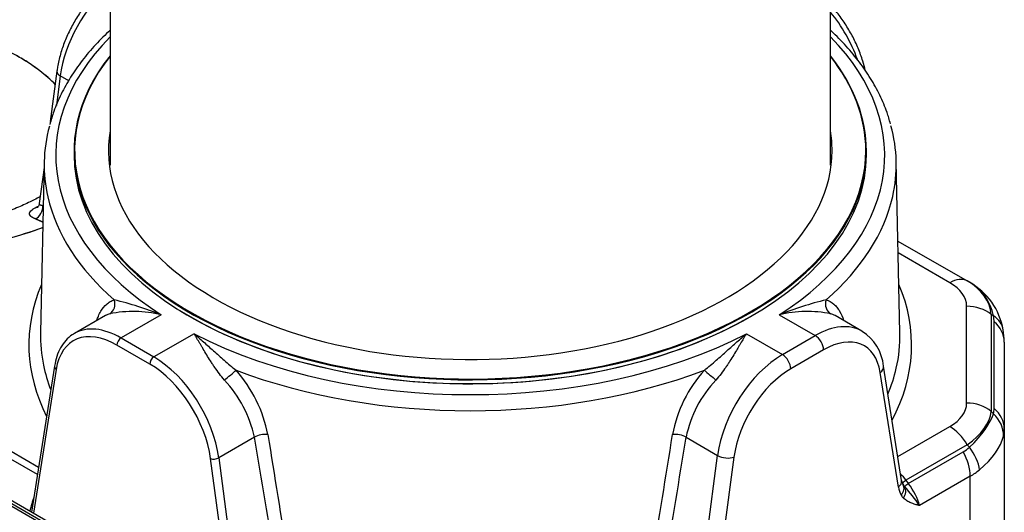
# Model space of a CAD drawing. Units: millimetres. Extents: x 0 to 420, y 0 to 297.
# Drawn here: x 361 to 395, y 148 to 165 of the extents above; entities that cross this region are included whole.
import ezdxf

# ---------------------------------------------------------------- set-up
doc = ezdxf.new("R2010")
doc.units = ezdxf.units.MM
for name, color, linetype in [('CILINDER_IZ_PE_P', 7, 'Continuous'), ('Default', 7, 'Continuous'), ('ROCUBE_REV._8_ZA', 7, 'Continuous'), ('ROTO_TESNILO_ZA_', 7, 'Continuous')]:
    doc.layers.add(name, color=color, linetype=linetype)

# ---------------------------------------------------------------- blocks, each defined once
blk = doc.blocks.new('SE7')
at = {"layer": 'CILINDER_IZ_PE_P', "color": 7, "linetype": 'Continuous'}
for p, q in [((364.392, 169.093), (364.392, 159.612)), ((389.192, 159.612), (389.192, 169.053))]:
    blk.add_line(p, q, dxfattribs=at)
at = {"layer": 'ROCUBE_REV._8_ZA', "color": 7, "linetype": 'Continuous'}
for p, q in [((319.479, 171.849), (371.102, 142.044)), ((371.173, 142.085), (319.55, 171.89)), ((371.333, 142.101), (319.71, 171.905)), ((332.462, 166.236), (361.934, 149.22)), ((361.893, 148.961), (332.324, 166.033)), ((362.563, 162.841), (362.332, 161.106)), ((362.681, 162.681), (362.545, 161.665)), ((362.969, 162.514), (362.681, 162.681)), ((362.126, 159.731), (362, 153.841)), ((391.584, 153.841), (391.458, 159.731)), ((362.121, 159.531), (361.955, 158.284)), ((362.095, 158.291), (362.085, 158.217)), ((362.081, 157.647), (361.84, 157.757)), ((362.067, 157.651), (361.84, 157.753)), ((391.516, 156.998), (393.9, 155.622)), ((393.3, 155.563), (391.525, 156.587)), ((393.9, 155.622), (393.977, 155.577)), ((393.88, 151.423), (393.88, 154.754)), ((364.234, 154.432), (363.171, 153.818)), ((366.154, 154.458), (364.771, 153.66)), ((387.43, 154.458), (388.671, 153.742)), ((390.271, 153.9), (389.349, 154.432)), ((394.728, 154.467), (394.728, 151.136)), ((394.805, 154.423), (394.728, 154.467)), ((394.825, 151.229), (394.825, 154.215)), ((364.771, 153.66), (365.902, 153.007)), ((367.285, 153.805), (365.902, 153.007)), ((386.299, 153.805), (387.54, 153.088)), ((387.54, 153.088), (388.671, 153.742)), ((365.761, 152.762), (364.63, 153.415)), ((388.954, 153.252), (387.823, 152.599)), ((395.177, 153.522), (395.177, 150.536)), ((362.481, 152.69), (361.689, 147.668)), ((362.537, 152.577), (361.757, 147.629)), ((391.641, 148.753), (391.019, 152.695)), ((391.529, 148.527), (390.907, 152.469)), ((394.728, 151.136), (394.805, 151.054)), ((391.51, 149.581), (393.3, 150.614)), ((395.177, 150.536), (395.177, 117.614)), ((369.361, 150.243), (368.134, 149.535)), ((384.223, 150.243), (385.308, 149.617)), ((393.9, 149.981), (391.792, 148.764)), ((393.977, 149.899), (393.9, 149.981)), ((368.633, 143.659), (367.853, 149.507)), ((368.134, 149.535), (368.858, 144.108)), ((384.686, 144.957), (385.308, 149.617)), ((385.87, 149.561), (385.248, 144.901)), ((391.872, 148.652), (393.757, 149.74)), ((394.005, 148.903), (392.254, 147.893)), ((394.005, 116.076), (394.005, 148.903)), ((391.696, 148.608), (391.689, 148.617)), ((391.792, 148.764), (391.872, 148.652))]:
    blk.add_line(p, q, dxfattribs=at)
for centre, radius, start, end in [((392.829, 153.532), 2.345, 9.9738, 60.6885), ((361.67, 143.161), 12.155, 68.3521, 76.3482), ((391.914, 143.161), 12.155, 103.6518, 111.6479), ((365.186, 150.441), 4.132, 76.4599, 101.2417), ((388.398, 150.441), 4.132, 78.7583, 103.5401), ((389.452, 152.546), 1.574, 5.4448, 58.2979), ((392.459, 153.484), 2.717, 0.8047, 9.6282), ((365.152, 149.399), 4.77, 11.3056, 41.3771), ((388.246, 149.491), 4.57, 137.9487, 169.3686), ((365.285, 149.37), 4.168, 12.1028, 42.9769), ((388.117, 149.464), 3.971, 136.2387, 168.6816), ((878.659, 230.209), 515.061, 188.9214, 189.39985), ((-124.811, 230.167), 514.793, 350.58992, 351.07868), ((392.29, 148.643), 0.77, 188.6441, 210.6911), ((391.898, 148.772), 0.256, 183.6818, 216.8622), ((387.615, 144.779), 5.588, 33.8691, 42.3055)]:
    blk.add_arc(centre, radius, start, end, dxfattribs=at)
for centre, major_axis, ratio, start_param, end_param in [((364.912, 163.54), (1.6, 2.771), 0.57735, 1.017556, 2.190847), ((388.106, 163.213), (1.6, -2.771), 0.57735, 1.25859, 1.855451), ((364.204, 164.413), (-0.358, 0.179), 0.175935, -4.11046, -4.074313), ((389.379, 164.413), (0.358, 0.179), 0.175935, 4.074313, 4.11046), ((376.792, 159.947), (14.267, 0), 0.57735, 2.62422, 3.870889), ((376.792, 159.947), (-14.267, 0), 0.57735, 2.412296, 3.658966), ((362.96, 162.788), (0.396, -0.053), 0.474447, 3.142101, 3.997057), ((376.792, 159.626), (14.667, 0), 0.57735, 2.984767, 3.273304), ((376.792, 159.626), (-14.667, 0), 0.57735, 3.011855, 3.300365), ((376.792, 159.626), (14.667, 0), 0.57735, 3.273304, 3.72347), ((376.792, 159.626), (-14.667, 0), 0.57735, 2.559715, 3.011855), ((361.806, 158.11), (-0.141, -0.374), 0.643404, 0.65, 2.09036), ((393.3, 154.583), (-0.6, -1.039), 0.57735, 3.141593, 3.926991), ((389.92, 153.301), (-4.76, -1.415), 0.507284, 3.041539, 3.589568), ((391.177, 152.575), (-3.3, -2.571), 0.627417, 2.84285, 3.390878), ((376.792, 153.415), (15.193, 0), 0.57735, 2.901282, 3.425696), ((376.792, 153.415), (-15.193, 0), 0.57735, 2.842986, 3.381903), ((389.92, 154.281), (-3.952, -0.575), 0.418127, 3.080854, 3.628882), ((364.204, 154.851), (-0.111, 0.384), 0.888144, 3.341346, 4.771998), ((389.379, 154.851), (0.111, 0.384), 0.888144, 1.511187, 2.941839), ((393.88, 153.774), (-1.2, 0), 0.816497, 3.926991, 4.712389), ((392.025, 156.501), (2.668, -2.668), 0.317837, 0.30774, 0.426425), ((393.957, 153.73), (-1.182, -0.209), 0.737241, 3.140944, 3.790414), ((364.63, 150.966), (1.5, -2.598), 0.57735, 2.356194, 3.761643), ((364.771, 151.047), (1.6, -2.771), 0.57735, 2.356194, 3.143966), ((388.671, 151.129), (-1.6, -2.771), 0.57735, 3.13525, 3.926991), ((393.977, 153.522), (-1.2, 0), 0.816497, 3.141593, 3.926991), ((376.792, 153.736), (14.793, 0), 0.57735, 3.12925, 3.260639), ((364.771, 153.497), (-0.1, -0.173), 0.57735, 3.926991, 5.497787), ((376.792, 159.947), (-14.267, 0), 0.57735, 0.8415, 2.300093), ((388.671, 153.415), (-0.2, 0.346), 0.57735, 3.926991, 5.497787), ((388.954, 150.966), (-1.4, -2.425), 0.57735, 2.521542, 3.926991), ((376.792, 153.736), (-14.793, 0), 0.57735, 3.010361, 3.153936), ((365.902, 152.843), (-0.1, -0.173), 0.57735, 3.926991, 5.497787), ((365.902, 150.394), (-1.6, 2.771), 0.57735, 4.092338, 5.497787), ((387.54, 150.476), (-1.6, -2.771), 0.57735, 3.926991, 5.33244), ((387.54, 152.762), (-0.2, 0.346), 0.57735, 3.926991, 5.497787), ((376.792, 153.736), (14.793, 0), 0.57735, 3.260639, 3.360916), ((362.679, 152.658), (0.198, -0.031), 0.664505, 3.142102, 4.024516), ((365.761, 150.312), (1.5, -2.598), 0.57735, 0.950746, 2.356194), ((368.511, 152.364), (0.303, 0.261), 0.004423, 4.08813, 5.518782), ((376.792, 159.626), (14.667, 0), 0.57735, 4.130512, 5.294266), ((385.073, 152.364), (0.303, -0.261), 0.004423, 3.905996, 5.336648), ((387.823, 150.312), (1.4, 2.425), 0.57735, 0.785398, 2.190847), ((390.624, 152.633), (-0.395, -0.062), 0.664505, 2.258669, 3.141153), ((376.792, 153.736), (-14.793, 0), 0.57735, 2.904556, 3.010361), ((389.92, 151.896), (-3.952, 0.575), 0.418127, 2.654303, 3.202332), ((393.88, 150.443), (1.2, 0), 0.816497, 0.785398, 1.570796), ((392.025, 153.515), (2.668, -2.668), 0.317837, 0.189055, 0.30774), ((393.977, 150.536), (-1.2, 0), 0.816497, 3.141593, 3.926991), ((389.92, 150.916), (4.811, 0.405), 0.442228, 5.648356, 6.196384), ((391.177, 149.59), (3.612, 1.98), 0.336692, 5.396805, 5.944833), ((393.957, 150.361), (1.165, -0.289), 0.873016, 0.199559, 0.991967), ((393.3, 149.635), (-0.6, 1.039), 0.57735, 4.712389, 5.497787), ((391.177, 152.823), (3.829, -2.856), 0.40479, 0.174529, 0.293214), ((369.64, 150.136), (0.395, 0.064), 0.492404, 0.993134, 2.272913), ((377.608, 171), (9.842, -78.744), 0.139894, -1.321574, -1.263752), ((375.975, 171), (-9.842, -78.744), 0.139894, 1.263947, 1.321574), ((383.944, 150.136), (0.395, -0.064), 0.492404, 0.86868, 2.148459), ((391.177, 149.59), (3.965, 1.17), 0.450894, 5.484166, 6.032194), ((391.777, 153.169), (1.98, -3.429), 0.57735, 0, 0.118685), ((393.377, 149.553), (0.798, -0.896), 0.569312, 0.66134, 1.453749), ((367.995, 149.589), (-0.198, -0.026), 0.474447, 0.715332, 2.286128), ((385.587, 149.724), (-0.396, 0.053), 0.474447, 0.855464, 2.426261), ((393.157, 149.393), (0.6, -1.039), 0.57735, 0.785398, 1.570796), ((391.326, 148.495), (-0.764, 0.941), 0.439849, 4.642102, 4.882521), ((391.177, 152.823), (3.155, -3.688), 0.666591, 6.159708, 6.278393), ((391.246, 148.69), (-0.395, -0.062), 0.664505, 2.258669, 3.141593), ((391.345, 148.413), (-0.344, -0.204), 0.7768, 1.981608, 3.142317), ((391.992, 148.88), (0.326, 0.232), 0.067655, -4.100165, -3.298825), ((391.799, 149.151), (0.259, -0.773), 0.412512, -0.93498, -0.808149), ((391.422, 148.312), (0.283, 0.282), 0.806766, 4.926723, 6.070441), ((392.072, 148.767), (-0.326, -0.232), 0.067655, -0.958572, -0.125373), ((391.406, 148.383), (0.764, -0.941), 0.439849, 0.715112, 1.50051), ((362.1, 148.156), (-0.458, -1.367), 0.22534, 4.75112, 5.126431), ((392.082, 148.987), (-0.203, -0.937), 0.57218, -0.550872, -0.353913)]:
    blk.add_ellipse(centre, major_axis=major_axis, ratio=ratio, start_param=start_param, end_param=end_param, dxfattribs=at)
for points, knots in [([(364.39, 165.96), (364.319, 165.906), (364.13, 165.755), (363.845, 165.48), (363.54, 165.121), (363.266, 164.727), (363.028, 164.309), (362.83, 163.872), (362.68, 163.431), (362.598, 163.077), (362.571, 162.895), (362.563, 162.841)], [0.1039586, 0.1039586, 0.1039586, 0.1039586, 0.1738517, 0.2867482, 0.3993134, 0.5116173, 0.6238242, 0.7361282, 0.8486785, 0.9616938, 1, 1, 1, 1]), ([(390.392, 162.864), (390.368, 162.97), (390.298, 163.231), (390.153, 163.631), (389.947, 164.065), (389.702, 164.479), (389.447, 164.832), (389.27, 165.037), (389.194, 165.119)], [0.0910298, 0.0910298, 0.0910298, 0.0910298, 0.1731327, 0.2856833, 0.3979787, 0.510186, 0.6224966, 0.7044729, 0.7044729, 0.7044729, 0.7044729]), ([(362.515, 162.382), (362.353, 162.547), (362.173, 162.706), (361.853, 162.951), (361.725, 163.041), (361.457, 163.216), (361.318, 163.3), (360.884, 163.54), (360.575, 163.686), (360.082, 163.884), (359.913, 163.946), (359.563, 164.063), (359.385, 164.118), (358.842, 164.268), (358.469, 164.351), (357.894, 164.45), (357.7, 164.478), (357.306, 164.526), (357.106, 164.546), (356.508, 164.591), (356.11, 164.602), (355.313, 164.589), (354.915, 164.564), (354.518, 164.52)], [0.755502, 0.755502, 0.755502, 0.755502, 0.78125, 0.78125, 0.796875, 0.796875, 0.8125, 0.8125, 0.84375, 0.84375, 0.859375, 0.859375, 0.875, 0.875, 0.90625, 0.90625, 0.921875, 0.921875, 0.9375, 0.9375, 0.96875, 0.96875, 1, 1, 1, 1]), ([(362.515, 162.378), (362.352, 162.545), (362.171, 162.704), (361.85, 162.95), (361.722, 163.04), (361.454, 163.215), (361.315, 163.298), (360.882, 163.539), (360.573, 163.684), (360.08, 163.882), (359.91, 163.944), (359.561, 164.062), (359.383, 164.116), (358.84, 164.266), (358.468, 164.349), (357.893, 164.448), (357.699, 164.476), (357.305, 164.525), (357.105, 164.544), (356.508, 164.589), (356.11, 164.6), (355.314, 164.587), (354.916, 164.562), (354.518, 164.519)], [0.7553327, 0.7553327, 0.7553327, 0.7553327, 0.78125, 0.78125, 0.796875, 0.796875, 0.8125, 0.8125, 0.84375, 0.84375, 0.859375, 0.859375, 0.875, 0.875, 0.90625, 0.90625, 0.921875, 0.921875, 0.9375, 0.9375, 0.96875, 0.96875, 1, 1, 1, 1]), ([(362.087, 157.461), (361.683, 157.314), (361.267, 157.182), (360.332, 156.928), (359.807, 156.812), (358.994, 156.67), (358.718, 156.628), (358.167, 156.557), (357.89, 156.528), (357.057, 156.457), (356.498, 156.433), (355.653, 156.433), (355.37, 156.439), (354.803, 156.463), (354.522, 156.481), (353.686, 156.552), (353.139, 156.623), (352.333, 156.764), (352.066, 156.816), (351.539, 156.933), (351.276, 156.998), (350.508, 157.206), (350.019, 157.366), (349.085, 157.724), (348.64, 157.923), (348.007, 158.252), (347.803, 158.366), (347.413, 158.601), (347.226, 158.722), (346.69, 159.097), (346.364, 159.361), (345.926, 159.778), (345.787, 159.922), (345.53, 160.214), (345.411, 160.361), (345.084, 160.81), (344.905, 161.117), (344.695, 161.589), (344.635, 161.747), (344.534, 162.069), (344.494, 162.232), (344.405, 162.719), (344.388, 163.043), (344.434, 163.69), (344.498, 164.013), (344.605, 164.335)], [0.0097454, 0.0097454, 0.0097454, 0.0097454, 0.0625, 0.0625, 0.125, 0.125, 0.15625, 0.15625, 0.1875, 0.1875, 0.25, 0.25, 0.28125, 0.28125, 0.3125, 0.3125, 0.375, 0.375, 0.40625, 0.40625, 0.4375, 0.4375, 0.5, 0.5, 0.5625, 0.5625, 0.59375, 0.59375, 0.625, 0.625, 0.6875, 0.6875, 0.71875, 0.71875, 0.75, 0.75, 0.8125, 0.8125, 0.84375, 0.84375, 0.875, 0.875, 0.9375, 0.9375, 1, 1, 1, 1]), ([(362.077, 157.454), (361.675, 157.308), (361.262, 157.177), (360.328, 156.924), (359.803, 156.808), (358.99, 156.666), (358.714, 156.624), (358.163, 156.553), (357.886, 156.524), (357.053, 156.453), (356.494, 156.43), (355.649, 156.43), (355.366, 156.436), (354.799, 156.46), (354.518, 156.478), (353.683, 156.55), (353.136, 156.62), (352.33, 156.761), (352.063, 156.814), (351.536, 156.93), (351.274, 156.995), (350.506, 157.204), (350.017, 157.363), (349.083, 157.722), (348.638, 157.921), (348.006, 158.249), (347.802, 158.364), (347.412, 158.599), (347.225, 158.72), (346.689, 159.094), (346.363, 159.358), (345.925, 159.776), (345.786, 159.919), (345.529, 160.211), (345.41, 160.359), (345.084, 160.808), (344.905, 161.115), (344.695, 161.586), (344.635, 161.745), (344.534, 162.066), (344.494, 162.229), (344.405, 162.716), (344.388, 163.04), (344.434, 163.687), (344.498, 164.01), (344.605, 164.332)], [0.010174, 0.010174, 0.010174, 0.010174, 0.0625, 0.0625, 0.125, 0.125, 0.15625, 0.15625, 0.1875, 0.1875, 0.25, 0.25, 0.28125, 0.28125, 0.3125, 0.3125, 0.375, 0.375, 0.40625, 0.40625, 0.4375, 0.4375, 0.5, 0.5, 0.5625, 0.5625, 0.59375, 0.59375, 0.625, 0.625, 0.6875, 0.6875, 0.71875, 0.71875, 0.75, 0.75, 0.8125, 0.8125, 0.84375, 0.84375, 0.875, 0.875, 0.9375, 0.9375, 1, 1, 1, 1]), ([(364.407, 164.266), (364.227, 164.097), (363.882, 163.754), (363.423, 163.209), (363.026, 162.64), (362.702, 162.059), (362.458, 161.5), (362.365, 161.17), (362.318, 161.004)], [0.1677679, 0.1677679, 0.1677679, 0.1677679, 0.3098706, 0.4561599, 0.6020755, 0.7474612, 0.8921786, 1, 1, 1, 1]), ([(391.257, 161.028), (391.218, 161.174), (391.131, 161.484), (390.9, 162.02), (390.585, 162.595), (390.198, 163.16), (389.744, 163.708), (389.391, 164.064), (389.198, 164.247), (389.189, 164.255)], [0, 0, 0, 0, 0.0945721, 0.2383526, 0.3827924, 0.5279397, 0.673741, 0.8200786, 0.827356, 0.827356, 0.827356, 0.827356]), ([(361.973, 158.517), (361.852, 158.451), (361.582, 158.312), (361.115, 158.105), (360.576, 157.902), (359.978, 157.712), (359.329, 157.542), (358.641, 157.4), (357.927, 157.288), (357.2, 157.211), (356.465, 157.171), (355.723, 157.165), (354.974, 157.194), (354.226, 157.257), (353.492, 157.355), (352.788, 157.484), (352.127, 157.64), (351.521, 157.818), (350.959, 158.018), (350.44, 158.238), (349.966, 158.475), (349.552, 158.717), (349.203, 158.956), (348.925, 159.181), (348.715, 159.381), (348.573, 159.545), (348.479, 159.678), (348.424, 159.78), (348.404, 159.836), (348.402, 159.842), (348.402, 159.843)], [0.2405561, 0.2405561, 0.2405561, 0.2405561, 0.2632506, 0.2882313, 0.3143022, 0.3412496, 0.3688375, 0.3967835, 0.4247728, 0.4524294, 0.4798313, 0.5072204, 0.5352205, 0.5635585, 0.5919551, 0.6200255, 0.6474918, 0.6741195, 0.7000117, 0.7270297, 0.7540695, 0.7809228, 0.8073842, 0.833303, 0.8586212, 0.8834134, 0.9079954, 0.9368884, 0.9666895, 0.9955109, 0.9955109, 0.9955109, 0.9955109]), ([(361.954, 158.283), (361.954, 158.281), (361.957, 158.244), (361.923, 158.18), (361.897, 158.147), (361.893, 158.144), (361.892, 158.144)], [0, 0, 0, 0, 0.0134035, 0.3032334, 0.4947486, 0.5951315, 0.5951315, 0.5951315, 0.5951315]), ([(361.955, 158.283), (361.955, 158.28), (361.955, 158.277), (361.956, 158.272), (361.957, 158.269), (361.961, 158.263), (361.964, 158.26), (361.974, 158.252), (361.982, 158.247), (362.004, 158.238), (362.018, 158.233), (362.049, 158.224), (362.066, 158.221), (362.085, 158.217)], [0.4460081, 0.4460081, 0.4460081, 0.4460081, 0.5, 0.5, 0.5625, 0.5625, 0.625, 0.625, 0.75, 0.75, 0.875, 0.875, 1, 1, 1, 1]), ([(361.84, 157.757), (361.803, 157.77), (361.77, 157.784), (361.735, 157.803), (361.728, 157.807), (361.715, 157.815), (361.709, 157.819), (361.691, 157.831), (361.68, 157.839), (361.653, 157.864), (361.639, 157.882), (361.627, 157.908), (361.624, 157.917), (361.621, 157.935), (361.621, 157.944), (361.624, 157.962), (361.626, 157.971), (361.634, 157.989), (361.639, 157.999), (361.657, 158.026), (361.674, 158.044), (361.707, 158.072), (361.719, 158.081), (361.744, 158.099), (361.758, 158.108), (361.802, 158.136), (361.835, 158.154), (361.871, 158.172)], [0, 0, 0, 0, 0.125, 0.125, 0.15625, 0.15625, 0.1875, 0.1875, 0.25, 0.25, 0.375, 0.375, 0.4375, 0.4375, 0.5, 0.5, 0.5625, 0.5625, 0.625, 0.625, 0.75, 0.75, 0.8125, 0.8125, 0.875, 0.875, 1, 1, 1, 1]), ([(361.84, 157.753), (361.803, 157.766), (361.771, 157.781), (361.735, 157.8), (361.728, 157.804), (361.715, 157.811), (361.709, 157.816), (361.691, 157.828), (361.681, 157.836), (361.653, 157.861), (361.64, 157.878), (361.628, 157.905), (361.625, 157.914), (361.622, 157.932), (361.622, 157.941), (361.624, 157.959), (361.627, 157.968), (361.634, 157.986), (361.64, 157.995), (361.658, 158.023), (361.675, 158.041), (361.708, 158.068), (361.719, 158.077), (361.745, 158.096), (361.759, 158.105), (361.803, 158.132), (361.835, 158.15), (361.872, 158.168)], [0, 0, 0, 0, 0.125, 0.125, 0.15625, 0.15625, 0.1875, 0.1875, 0.25, 0.25, 0.375, 0.375, 0.4375, 0.4375, 0.5, 0.5, 0.5625, 0.5625, 0.625, 0.625, 0.75, 0.75, 0.8125, 0.8125, 0.875, 0.875, 1, 1, 1, 1]), ([(363.941, 154.272), (363.957, 154.322), (363.975, 154.37), (364.006, 154.444), (364.019, 154.472), (364.046, 154.526), (364.06, 154.553), (364.133, 154.678), (364.2, 154.761), (364.316, 154.859), (364.357, 154.888), (364.422, 154.924), (364.445, 154.936), (364.491, 154.955), (364.514, 154.964), (364.538, 154.972)], [0.2776478, 0.2776478, 0.2776478, 0.2776478, 0.375, 0.375, 0.4375, 0.4375, 0.5, 0.5, 0.75, 0.75, 0.875, 0.875, 0.9375, 0.9375, 1, 1, 1, 1]), ([(389.045, 154.972), (389.142, 154.941), (389.228, 154.893), (389.344, 154.794), (389.38, 154.757), (389.431, 154.695), (389.447, 154.673), (389.479, 154.627), (389.494, 154.603), (389.562, 154.488), (389.606, 154.385), (389.643, 154.27)], [0, 0, 0, 0, 0.25, 0.25, 0.375, 0.375, 0.4375, 0.4375, 0.5, 0.5, 0.7252558, 0.7252558, 0.7252558, 0.7252558]), ([(364.381, 154.494), (364.359, 154.488), (364.339, 154.481), (364.298, 154.465), (364.279, 154.456), (364.251, 154.442), (364.243, 154.437), (364.235, 154.433)], [0, 0, 0, 0, 0.0625, 0.0625, 0.125, 0.125, 0.1525276, 0.1525276, 0.1525276, 0.1525276]), ([(363.171, 153.81), (363.142, 153.795), (363.034, 153.743), (362.862, 153.578), (362.684, 153.332), (362.55, 153.028), (362.506, 152.816), (362.481, 152.69)], [0, 0, 0, 0, 0.069293, 0.300251, 0.53147, 0.766365, 1, 1, 1, 1]), ([(368.335, 152.211), (368.272, 152.282), (368.213, 152.355), (368.101, 152.501), (368.048, 152.575), (367.984, 152.668), (367.972, 152.687), (367.947, 152.724), (367.935, 152.742), (367.898, 152.797), (367.875, 152.834), (367.806, 152.941), (367.763, 153.011), (367.679, 153.148), (367.639, 153.215), (367.58, 153.313), (367.561, 153.346), (367.524, 153.409), (367.506, 153.44), (367.452, 153.53), (367.417, 153.589), (367.367, 153.672), (367.35, 153.7), (367.325, 153.74), (367.313, 153.76), (367.301, 153.779), (367.293, 153.792), (367.289, 153.799), (367.285, 153.805)], [0, 0, 0, 0, 0.125, 0.125, 0.25, 0.25, 0.28125, 0.28125, 0.3125, 0.3125, 0.375, 0.375, 0.5, 0.5, 0.625, 0.625, 0.6875, 0.6875, 0.75, 0.75, 0.875, 0.875, 0.9375, 0.9375, 0.96875, 0.984375, 0.984375, 1, 1, 1, 1]), ([(367.285, 153.805), (367.298, 153.794), (367.311, 153.783), (367.338, 153.76), (367.351, 153.749), (367.391, 153.715), (367.418, 153.692), (367.499, 153.622), (367.554, 153.575), (367.665, 153.477), (367.722, 153.427), (367.836, 153.325), (367.895, 153.273), (368.013, 153.167), (368.073, 153.113), (368.196, 153.004), (368.259, 152.948), (368.389, 152.835), (368.454, 152.778), (368.59, 152.665), (368.659, 152.608), (368.731, 152.552)], [0, 0, 0, 0, 0.03125, 0.03125, 0.0625, 0.0625, 0.125, 0.125, 0.25, 0.25, 0.375, 0.375, 0.5, 0.5, 0.625, 0.625, 0.75, 0.75, 0.875, 0.875, 1, 1, 1, 1]), ([(384.853, 152.552), (384.925, 152.608), (384.994, 152.665), (385.129, 152.778), (385.195, 152.835), (385.324, 152.948), (385.387, 153.004), (385.51, 153.113), (385.571, 153.167), (385.689, 153.273), (385.747, 153.325), (385.862, 153.427), (385.919, 153.477), (386.03, 153.575), (386.084, 153.622), (386.166, 153.692), (386.192, 153.715), (386.232, 153.749), (386.246, 153.76), (386.272, 153.783), (386.286, 153.794), (386.299, 153.805)], [0, 0, 0, 0, 0.125, 0.125, 0.25, 0.25, 0.375, 0.375, 0.5, 0.5, 0.625, 0.625, 0.75, 0.75, 0.875, 0.875, 0.9375, 0.9375, 0.96875, 0.96875, 1, 1, 1, 1]), ([(386.299, 153.805), (386.295, 153.799), (386.291, 153.792), (386.283, 153.779), (386.271, 153.76), (386.258, 153.74), (386.234, 153.7), (386.217, 153.672), (386.167, 153.589), (386.132, 153.53), (386.078, 153.44), (386.06, 153.409), (386.022, 153.346), (386.003, 153.313), (385.945, 153.215), (385.905, 153.148), (385.821, 153.011), (385.778, 152.941), (385.709, 152.834), (385.685, 152.797), (385.649, 152.742), (385.637, 152.724), (385.612, 152.687), (385.599, 152.668), (385.536, 152.575), (385.482, 152.501), (385.371, 152.355), (385.312, 152.282), (385.249, 152.211)], [0, 0, 0, 0, 0.015625, 0.015625, 0.03125, 0.0625, 0.0625, 0.125, 0.125, 0.25, 0.25, 0.3125, 0.3125, 0.375, 0.375, 0.5, 0.5, 0.625, 0.625, 0.6875, 0.6875, 0.71875, 0.71875, 0.75, 0.75, 0.875, 0.875, 1, 1, 1, 1]), ([(392.254, 147.893), (392.242, 147.896), (392.229, 147.899), (392.204, 147.906), (392.192, 147.91), (392.155, 147.92), (392.13, 147.927), (392.056, 147.95), (392.007, 147.966), (391.937, 147.995), (391.914, 148.006), (391.868, 148.029), (391.846, 148.041), (391.782, 148.081), (391.742, 148.112), (391.705, 148.149)], [0, 0, 0, 0, 0.0625, 0.0625, 0.125, 0.125, 0.25, 0.25, 0.5, 0.5, 0.625, 0.625, 0.75, 0.75, 1, 1, 1, 1])]:
    blk.add_open_spline(points, degree=3, knots=knots, dxfattribs=at)
for points in [[(361.871, 158.172), (361.89, 158.181), (361.909, 158.191), (361.928, 158.2)], [(361.872, 158.168), (361.89, 158.177), (361.908, 158.186), (361.926, 158.195)], [(389.349, 154.433), (389.304, 154.459), (389.255, 154.479), (389.203, 154.494)]]:
    blk.add_open_spline(points, degree=3, dxfattribs=at)
at = {"layer": 'ROTO_TESNILO_ZA_', "color": 7, "linetype": 'Continuous'}
for p, q in [((363.154, 160.094), (363.154, 159.963)), ((390.43, 159.963), (390.43, 160.094))]:
    blk.add_line(p, q, dxfattribs=at)
for centre, major_axis, start_param, end_param in [((376.792, 160.094), (13.638, 0), 2.71217, 6.283185), ((376.792, 160.094), (13.638, 0), 0, 0.429422), ((376.792, 160.11), (13.618, 0), 2.715389, 6.283185), ((376.792, 160.11), (13.618, 0), 0, 0.426204), ((376.792, 160.11), (12.456, 0), 3.046641, 6.283185), ((376.792, 160.11), (12.456, 0), 0, 0.094952), ((376.792, 159.963), (13.638, 0), 3.141593, 6.283185), ((376.792, 159.947), (13.618, 0), 3.888517, 5.498695)]:
    blk.add_ellipse(centre, major_axis=major_axis, ratio=0.57735, start_param=start_param, end_param=end_param, dxfattribs=at)

msp = doc.modelspace()

# ---------------------------------------------------------------- block references
at = {"layer": 'Default'}
msp.add_blockref('SE7', (0, 0), dxfattribs=at)

doc.saveas('drawing.dxf')
